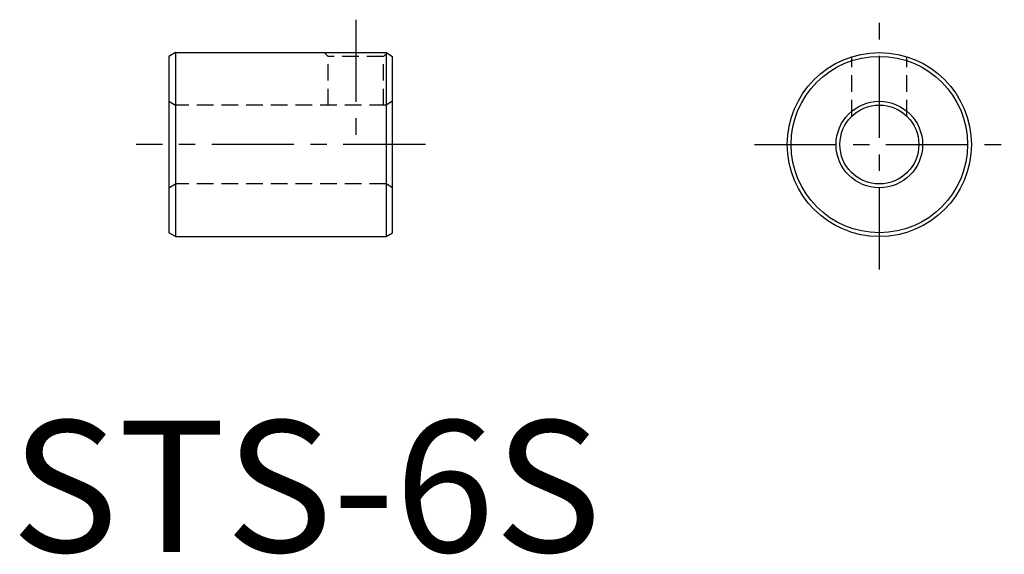
# Model space of a CAD drawing. Extents: x 0.7 to 75.5, y -0.2 to 40.5.
import ezdxf

# ---------------------------------------------------------------- set-up
doc = ezdxf.new("R2010")
doc.units = 0
doc.header["$LTSCALE"] = 5
doc.header["$MEASUREMENT"] = 0
doc.linetypes.add('CENTER', pattern=[2, 1.25, -0.25, 0.25, -0.25])
doc.linetypes.add('HIDDEN', pattern=[0.375, 0.25, -0.125])
doc.layers.get('0').update_dxf_attribs({"linetype": 'CONTINUOUS'})
doc.layers.add('1', color=1, linetype='CENTER')
doc.layers.add('2', color=2, linetype='HIDDEN')
doc.styles.add('Standard1', font='arial.ttf')

msp = doc.modelspace()

# ---------------------------------------------------------------- linework, layer by layer
for p, q in [((12.503, 37.998), (12.003, 37.709)), ((12.003, 37.709), (12.003, 24.287)), ((12.503, 37.998), (28.503, 37.998)), ((12.503, 37.998), (12.503, 23.998)), ((28.503, 37.998), (29.003, 37.709)), ((28.503, 37.998), (28.503, 23.998)), ((29.003, 24.287), (29.003, 37.709)), ((12.503, 23.998), (12.003, 24.287)), ((12.503, 23.998), (28.503, 23.998)), ((28.503, 23.998), (29.003, 24.287))]:
    msp.add_line(p, q)
for radius in [7, 6.711, 3.289, 3]:
    msp.add_circle((66.003, 30.998), radius)
at = {"layer": '1'}
for p, q in [((26.203, 40.498), (26.203, 31.498)), ((66.003, 21.498), (66.003, 40.498)), ((31.503, 30.998), (9.503, 30.998)), ((56.503, 30.998), (75.503, 30.998))]:
    msp.add_line(p, q, dxfattribs=at)
at = {"layer": '2'}
for p, q in [((23.803, 37.998), (24.103, 37.698)), ((28.303, 37.698), (24.103, 37.698)), ((24.103, 33.998), (24.103, 37.698)), ((28.566, 37.961), (28.303, 37.698)), ((28.303, 33.998), (28.303, 37.698)), ((63.903, 33.14), (63.903, 37.676)), ((68.103, 33.14), (68.103, 37.676)), ((12.003, 34.287), (12.503, 33.998)), ((12.503, 33.998), (12.503, 27.998)), ((28.503, 33.998), (12.503, 33.998)), ((29.003, 34.287), (28.503, 33.998)), ((28.503, 33.998), (28.503, 27.998)), ((12.003, 27.709), (12.503, 27.998)), ((28.503, 27.998), (12.503, 27.998)), ((29.003, 27.709), (28.503, 27.998))]:
    msp.add_line(p, q, dxfattribs=at)

# ---------------------------------------------------------------- texts
at = {"color": 3, "style": 'Standard1'}
msp.add_text('STS-6S', height=10, dxfattribs=at).set_placement((0, 0))

doc.saveas('drawing.dxf')
